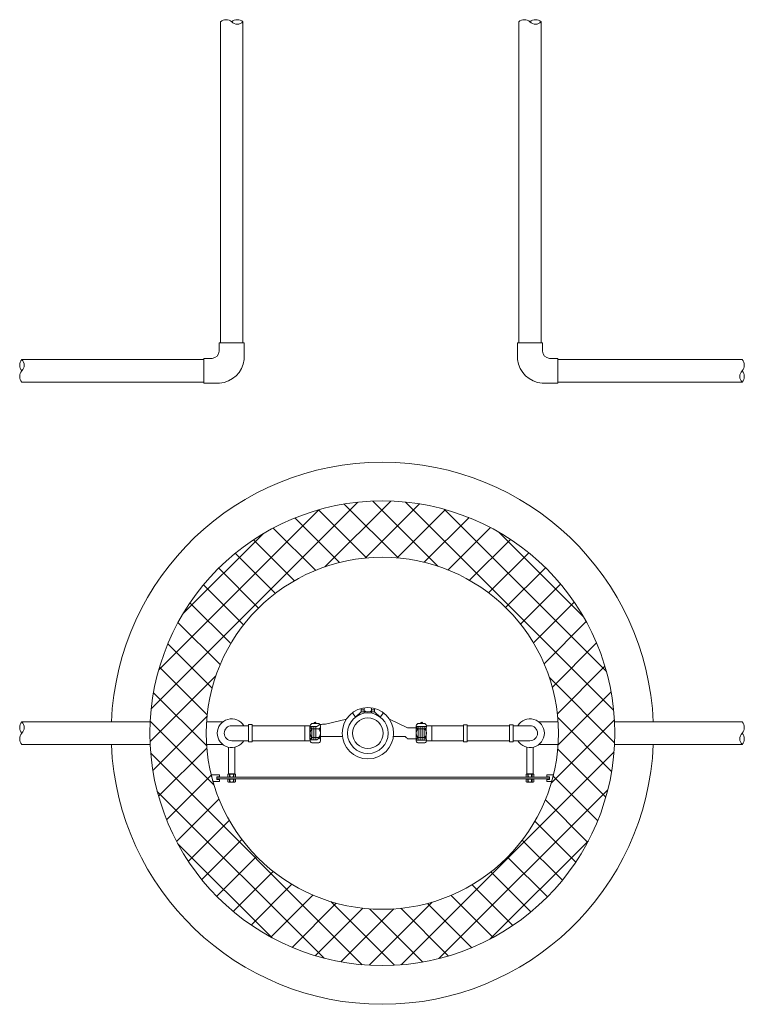
# Model space of a CAD drawing. Units: millimetres. Extents: x 2277835 to 2340103, y 80501 to 118334.
# Drawn here: x 2278069 to 2279098, y 113190 to 114588 of the extents above; entities that cross this region are included whole.
import ezdxf

# ---------------------------------------------------------------- set-up
doc = ezdxf.new("R2010")
doc.units = ezdxf.units.MM
doc.linetypes.add('ADTI_2', pattern=[0.75, 0.5, -0.25])
for name, color, linetype, lineweight in [('Balsts', 7, 'Continuous', 13), ('KUM mezgls', 7, 'Continuous', 13), ('PP_aka', 7, 'Continuous', 13), ('Ūdensvads', 7, 'Continuous', 13)]:
    doc.layers.add(name, color=color, linetype=linetype, lineweight=lineweight)

# ---------------------------------------------------------------- blocks, each defined once
blk = doc.blocks.new('KUM_165_A')
at = {"layer": 'KUM mezgls'}
for p, q in [((2282738.7, 117769.4), (2282738.7, 117764.6)), ((2282742.9, 117762.6), (2282742.9, 117770.3)), ((2282753.4, 117770.3), (2282753.4, 117762.6)), ((2282757.6, 117769.4), (2282757.6, 117764.6)), ((2282687.7, 117747.1), (2282717.7, 117754.3)), ((2282730.7, 117757.2), (2282726.2, 117763.3)), ((2282738.7, 117764.6), (2282730.7, 117757.2)), ((2282738.7, 117767.6), (2282742.9, 117767.6)), ((2282738.7, 117764.6), (2282742.9, 117764.6)), ((2282744.5, 117765.5), (2282742.9, 117765.5)), ((2282742.9, 117764.6), (2282753.4, 117764.6)), ((2282744.5, 117764.6), (2282744.5, 117765.5)), ((2282751.8, 117764.6), (2282751.8, 117765.5)), ((2282751.8, 117765.5), (2282753.4, 117765.5)), ((2282757.6, 117767.6), (2282753.4, 117767.6)), ((2282757.6, 117764.6), (2282753.4, 117764.6)), ((2282757.6, 117764.6), (2282765.6, 117757.2)), ((2282765.6, 117757.2), (2282770.1, 117763.3)), ((2282804.4, 117742), (2282778.8, 117754)), ((2282804.4, 117742), (2282813.9, 117742)), ((2282804.4, 117742), (2282816.7, 117742)), ((2282675.4, 117724.6), (2282681.3, 117729.6)), ((2282801.3, 117729.6), (2282784.4, 117729.6)), ((2282804.4, 117726.1), (2282813.9, 117726.1)), ((2282804.4, 117726.1), (2282816.7, 117726.1))]:
    blk.add_line(p, q, dxfattribs=at)
at = {"layer": 'KUM mezgls', "linetype": 'ADTI_2'}
for p, q in [((2282665.6, 117743.7), (2282665.6, 117724.6)), ((2282675.4, 117743.7), (2282665.6, 117743.7)), ((2282668.4, 117743.7), (2282668.4, 117724.6)), ((2282671.2, 117743.7), (2282671.2, 117724.6)), ((2282674, 117743.7), (2282674, 117724.6)), ((2282816.7, 117742), (2282818, 117743.6)), ((2282816.7, 117742), (2282816.7, 117726.1)), ((2282818, 117743.6), (2282830.6, 117743.6)), ((2282819.5, 117743.6), (2282819.5, 117724.5)), ((2282822.3, 117743.6), (2282822.3, 117724.5)), ((2282825, 117743.6), (2282825, 117724.5)), ((2282827.8, 117743.6), (2282827.8, 117724.5)), ((2282830.6, 117724.5), (2282830.6, 117743.6)), ((2282675.5, 117724.6), (2282665.6, 117724.6)), ((2282816.7, 117726.1), (2282818.1, 117724.5)), ((2282818.1, 117724.5), (2282830.6, 117724.5))]:
    blk.add_line(p, q, dxfattribs=at)
at = {"layer": 'KUM mezgls', "ltscale": 10}
blk.add_line((2282681.3, 117729.6), (2282711.9, 117729.6), dxfattribs=at)
at = {"layer": 'KUM mezgls'}
blk.add_lwpolyline([(2282687.7, 117747.1), (2282685.3, 117747), (2282683.5, 117746.9), (2282682, 117746.8), (2282680.8, 117746.5), (2282679.7, 117746.1), (2282678.5, 117745.5), (2282677.2, 117744.7), (2282675.4, 117743.7)], dxfattribs=at)
for radius in [36.5, 28.9, 21.7]:
    blk.add_circle((2282748.1, 117734.2), radius, dxfattribs=at)
blk.add_arc((2282783.1, 117710.1), 26.6, 36.8456, 46.9906, dxfattribs=at)
blk = doc.blocks.new('Pieslēguzgrieznis_ar_blīvi_DN15')
at = {"layer": 'KUM mezgls', "extrusion": (0, 1, 1.22465e-16)}
for p, q in [((2283544.1, 115364.1), (2283534.1, 115364.1)), ((2283544.1, 115336.6), (2283534.1, 115336.6))]:
    blk.add_line(p, q, dxfattribs=at)
at = {"layer": 'KUM mezgls', "ltscale": 10}
for p, q in [((2283539, 115364.1), (2283540.1, 115364.1)), ((2283531.7, 115360.3), (2283531.7, 115340.4)), ((2283546.4, 115361), (2283554, 115361)), ((2283554, 115361), (2283554, 115339.7)), ((2283546.4, 115339.7), (2283554, 115339.7))]:
    blk.add_line(p, q, dxfattribs=at)
at = {"layer": 'KUM mezgls', "extrusion": (0, -1, 1.22465e-16)}
for p, q in [((2283544.1, 115356.5), (2283534.1, 115356.5)), ((2283544.1, 115344.2), (2283534.1, 115344.2))]:
    blk.add_line(p, q, dxfattribs=at)
at = {"layer": 'KUM mezgls'}
for centre, radius, start, end in [((2283536, 115360.3), 4.23, 116.0622, 243.9378), ((2283539.6, 115364.9), 1.12, 312.9048, 227.0952), ((2283542.3, 115360.3), 4.23, 296.0622, 63.9378), ((2283540.9, 115350.4), 9.14, 137.7608, 222.2392), ((2283537.4, 115350.4), 9.14, 317.7608, 42.2392), ((2283536, 115340.4), 4.23, 116.0622, 243.9378), ((2283542.3, 115340.4), 4.23, 296.0622, 63.9378)]:
    blk.add_arc(centre, radius, start, end, dxfattribs=at)
blk = doc.blocks.new('Trejgabals _MET_DN15_A')
at = {"layer": 'KUM mezgls', "ltscale": 10}
for p, q in [((2279400.9, 113514.8), (2279340.6, 113514.8)), ((2279400.9, 113514.8), (2279400.9, 113493.5)), ((2279400.9, 113493.5), (2279340.6, 113493.5))]:
    blk.add_line(p, q, dxfattribs=at)
blk.add_lwpolyline([(2279335.5, 113516.3), (2279340.6, 113516.3), (2279340.6, 113492), (2279335.5, 113492)], close=True, dxfattribs=at)
blk = doc.blocks.new('Līknis_90°_DN15_A')
at = {"layer": 'KUM mezgls'}
for p, q in [((2278393.2, 113579.8), (2278369.4, 113579.8)), ((2278393.2, 113558.5), (2278369.4, 113558.5))]:
    blk.add_line(p, q, dxfattribs=at)
blk.add_lwpolyline([(2278393.2, 113581.3), (2278398.3, 113581.3), (2278398.3, 113557), (2278393.2, 113557)], close=True, dxfattribs=at)
blk.add_arc((2278369.4, 113569.1), 10.7, 90.0122, 269.9878, dxfattribs=at)

msp = doc.modelspace()

# ---------------------------------------------------------------- hatches: boundary and pattern name
at = {"layer": 'PP_aka', "lineweight": 0}
h = msp.add_hatch(dxfattribs=at)
h.set_pattern_fill('ANSI37', color=256, scale=10, style=0)
edge = h.paths.add_edge_path()
edge.add_arc((2278583.7, 113575), 330, 0, 360)
edge = h.paths.add_edge_path(flags=17)
edge.add_arc((2278583.7, 113575), 250, 0, 360)

# ---------------------------------------------------------------- linework, layer by layer
at = {"layer": 'Balsts', "ltscale": 10}
for p, q in [((2278365.3, 113517.2), (2278365.3, 113555.1)), ((2278374.3, 113517.2), (2278374.3, 113555.1)), ((2278788.8, 113517.2), (2278788.8, 113555.1)), ((2278797.8, 113517.2), (2278797.8, 113555.1)), ((2278817.1, 113513.3), (2278817.1, 113513.3)), ((2278820.8, 113509.3), (2278820.8, 113509.3))]:
    msp.add_line(p, q, dxfattribs=at)
at = {"layer": 'Balsts'}
for p, q in [((2278366.9, 113513.1), (2278366.9, 113516.7)), ((2278367.4, 113513.1), (2278367.4, 113516.7)), ((2278372.2, 113513.1), (2278372.2, 113516.7)), ((2278372.7, 113513.1), (2278372.7, 113516.7)), ((2278790.4, 113513.1), (2278790.4, 113516.7)), ((2278790.9, 113513.1), (2278790.9, 113516.7)), ((2278795.7, 113513.1), (2278795.7, 113516.7)), ((2278796.2, 113513.1), (2278796.2, 113516.7)), ((2278366.9, 113506), (2278366.9, 113509.6)), ((2278367.4, 113506), (2278367.4, 113509.6)), ((2278372.2, 113506), (2278372.2, 113509.6)), ((2278372.7, 113506), (2278372.7, 113509.6)), ((2278790.4, 113506), (2278790.4, 113509.6)), ((2278790.9, 113506), (2278790.9, 113509.6)), ((2278795.7, 113506), (2278795.7, 113509.6)), ((2278796.2, 113506), (2278796.2, 113509.6))]:
    msp.add_line(p, q, dxfattribs=at)
at = {"layer": 'Balsts', "ltscale": 10}
for points in [[(2278375.3, 113513.1), (2278375.3, 113516.7), (2278374.3, 113517.2), (2278365.3, 113517.2), (2278364.3, 113516.7), (2278364.3, 113513.1), (2278365.3, 113512.6), (2278374.3, 113512.6), (2278375.3, 113513.1)], [(2278798.8, 113513.1), (2278798.8, 113516.7), (2278797.8, 113517.2), (2278788.8, 113517.2), (2278787.8, 113516.7), (2278787.8, 113513.1), (2278788.8, 113512.6), (2278797.8, 113512.6), (2278798.8, 113513.1)], [(2278341.6, 113512.6), (2278341.6, 113512.6)], [(2278348.7, 113512.6), (2278820.8, 113512.6)], [(2278820.8, 113510.1), (2278348.7, 113510.1)], [(2278375.3, 113506), (2278375.3, 113509.6), (2278374.3, 113510.1), (2278365.3, 113510.1), (2278364.3, 113509.6), (2278364.3, 113506), (2278365.3, 113505.5), (2278374.3, 113505.5), (2278375.3, 113506)], [(2278798.8, 113506), (2278798.8, 113509.6), (2278797.8, 113510.1), (2278788.8, 113510.1), (2278787.8, 113509.6), (2278787.8, 113506), (2278788.8, 113505.5), (2278797.8, 113505.5), (2278798.8, 113506)]]:
    msp.add_lwpolyline(points, dxfattribs=at)
for points in [[(2278375.1, 113516.8, 0.23505), (2278372.7, 113516.7), (2278372.2, 113516.7, 0.139111), (2278367.4, 113516.7), (2278366.9, 113516.7, 0.235051), (2278364.5, 113516.8)], [(2278798.6, 113516.8, 0.23505), (2278796.2, 113516.7), (2278795.7, 113516.7, 0.139111), (2278790.9, 113516.7), (2278790.4, 113516.7, 0.235051), (2278788, 113516.8, 0.235051)], [(2278340.7, 113516.1), (2278352.5, 113516.1), (2278352.5, 113516.1), (2278352.5, 113513.3), (2278348.7, 113513.3), (2278348.7, 113513.3), (2278348.7, 113509.3), (2278352.5, 113509.3), (2278352.5, 113509.3), (2278352.5, 113506.6), (2278343.2, 113506.6, -0.010119), (2278340.7, 113516.1)], [(2278364.3, 113513.1, -0.000018), (2278364.3, 113513.1)], [(2278364.3, 113506, -0.000018), (2278364.3, 113506)], [(2278375.1, 113513, -0.235027), (2278372.7, 113513.1), (2278372.2, 113513.1, -0.139111), (2278367.4, 113513.1), (2278366.9, 113513.1, -0.235061), (2278364.5, 113513, -0.235061)], [(2278375.1, 113509.7, 0.23505), (2278372.7, 113509.6), (2278372.2, 113509.6, 0.139111), (2278367.4, 113509.6), (2278366.9, 113509.6, 0.235051), (2278364.5, 113509.7)], [(2278375.1, 113505.9, -0.235027), (2278372.7, 113506), (2278372.2, 113506, -0.139111), (2278367.4, 113506), (2278366.9, 113506, -0.235061), (2278364.5, 113505.9, -0.235061)], [(2278787.8, 113513.1, -0.000018), (2278787.8, 113513.1)], [(2278787.8, 113506, -0.000018), (2278787.8, 113506)], [(2278798.6, 113513, -0.235027), (2278796.2, 113513.1), (2278795.7, 113513.1, -0.139111), (2278790.9, 113513.1), (2278790.4, 113513.1, -0.235061), (2278788, 113513)], [(2278798.6, 113509.7, 0.23505), (2278796.2, 113509.6), (2278795.7, 113509.6, 0.139111), (2278790.9, 113509.6), (2278790.4, 113509.6, 0.235051), (2278788, 113509.7, 0.235051)], [(2278798.6, 113505.9, -0.235027), (2278796.2, 113506), (2278795.7, 113506, -0.139111), (2278790.9, 113506), (2278790.4, 113506, -0.235061), (2278788, 113505.9)], [(2278826.7, 113516.1, -0.009838), (2278824.1, 113506.6), (2278817.1, 113506.6), (2278817.1, 113509.3), (2278820.8, 113509.3), (2278820.8, 113513.3), (2278817.1, 113513.3), (2278817.1, 113516.1), (2278826.7, 113516.1)]]:
    msp.add_lwpolyline(points, format="xyb", dxfattribs=at)
at = {"layer": 'KUM mezgls'}
msp.add_lwpolyline([(2278473.8, 113564.3), (2278398.8, 113564.3), (2278398.8, 113585.6), (2278473.8, 113585.6)], close=True, dxfattribs=at)
at = {"layer": 'KUM mezgls', "ltscale": 10}
msp.add_lwpolyline([(2278699, 113564.3), (2278654, 113564.3), (2278654, 113585.6), (2278699, 113585.6)], close=True, dxfattribs=at)
at = {"layer": 'KUM mezgls'}
for centre, start, end in [((2278369.8, 113575), 31.4913, 328.5087), ((2278793.3, 113575), 211.4795, 148.5205)]:
    msp.add_arc(centre, 20.4, start, end, dxfattribs=at)
at = {"layer": 'PP_aka'}
for radius in [330, 250]:
    msp.add_circle((2278583.7, 113575), radius, dxfattribs=at)
for start, end in [(2.3818, 177.6182), (182.3818, 357.6182)]:
    msp.add_arc((2278583.7, 113575), 385, start, end, dxfattribs=at)
at = {"layer": 'Ūdensvads', "lineweight": 13, "ltscale": 10}
for p, q in [((2278353.8, 114129.7), (2278353.8, 114585.3)), ((2278385.8, 114129.7), (2278385.8, 114585.3)), ((2278777.3, 114129.7), (2278777.3, 114585.3)), ((2278809.3, 114129.7), (2278809.3, 114585.3)), ((2278072, 113591), (2278072, 113591)), ((2278072, 113591), (2278254.1, 113591)), ((2278334.2, 113591), (2278357.2, 113591)), ((2278833.2, 113591), (2278805.9, 113591)), ((2279094.4, 113591), (2278913.3, 113591)), ((2278072, 113559), (2278254.1, 113559)), ((2278334.2, 113559), (2278357.2, 113559)), ((2278833.2, 113559), (2278805.9, 113559)), ((2279094.4, 113559), (2278913.3, 113559))]:
    msp.add_line(p, q, dxfattribs=at)
at = {"layer": 'Ūdensvads', "ltscale": 500}
for p, q in [((2278072, 114105.7), (2278072, 114105.7)), ((2278072, 114105.7), (2278330.3, 114105.7)), ((2279094.4, 114105.7), (2278832.9, 114105.7)), ((2278072, 114073.7), (2278330.3, 114073.7)), ((2279094.4, 114073.7), (2278832.9, 114073.7))]:
    msp.add_line(p, q, dxfattribs=at)
for points in [[(2278387.5, 114105.7), (2278387.5, 114129.7), (2278352.2, 114129.7), (2278352.2, 114117.7, -0.354978), (2278342.3, 114107.3), (2278330.3, 114107.3), (2278330.3, 114072.1), (2278352.6, 114072.1, 0.351725)], [(2278775.7, 114105.7), (2278775.7, 114129.7), (2278810.9, 114129.7), (2278810.9, 114117.7, 0.354978), (2278820.8, 114107.3), (2278832.8, 114107.3), (2278832.8, 114072.1), (2278810.5, 114072.1, -0.351725)]]:
    msp.add_lwpolyline(points, format="xyb", close=True, dxfattribs=at)
for centre, radius, start, end in [((2278361.8, 114576.8), 11.7, 46.8233, 133.1767), ((2278377.8, 114576.8), 11.7, 46.756, 133.244), ((2278377.8, 114593.8), 11.7, 226.776, 313.224), ((2278785.3, 114576.8), 11.7, 46.8233, 133.1767), ((2278801.3, 114576.9), 11.6, 46.4315, 133.5685), ((2278801.3, 114593.7), 11.6, 226.4515, 313.5485), ((2278080.5, 114097.7), 11.7, 136.756, 223.244), ((2278063.5, 114097.7), 11.7, 316.776, 43.224), ((2279085.9, 114097.7), 11.7, 316.8186, 43.1814), ((2278080.5, 114081.7), 11.7, 136.776, 223.224), ((2279102.9, 114081.7), 11.7, 136.7769, 223.2231), ((2279085.9, 114081.7), 11.7, 316.756, 43.244), ((2278080.5, 113583), 11.7, 136.756, 223.244), ((2278063.5, 113583), 11.7, 316.776, 43.224), ((2279085.9, 113583), 11.7, 316.776, 43.224), ((2278080.5, 113567), 11.7, 136.776, 223.224), ((2279102.9, 113567), 11.7, 136.776, 223.224), ((2279085.9, 113567), 11.7, 316.756, 43.244)]:
    msp.add_arc(centre, radius, start, end, dxfattribs=at)

# ---------------------------------------------------------------- block references
at = {"layer": 'KUM mezgls'}
for name, p in [('KUM_165_A', (-4184.9, -4159.2)), ('Līknis_90°_DN15_A', (0.5, 5.9)), ('Pieslēguzgrieznis_ar_blīvi_DN15', (-4900, -1775.4)), ('Trejgabals _MET_DN15_A', (-636.5, 70.8))]:
    msp.add_blockref(name, p, dxfattribs=at)
at = {"layer": 'KUM mezgls', "xscale": -1}
msp.add_blockref('Pieslēguzgrieznis_ar_blīvi_DN15', (4562027.7, -1775.4), dxfattribs=at)
at = {"layer": 'KUM mezgls', "rotation": 180}
msp.add_blockref('Līknis_90°_DN15_A', (4557162.7, 227144.1), dxfattribs=at)

doc.saveas('drawing.dxf')
